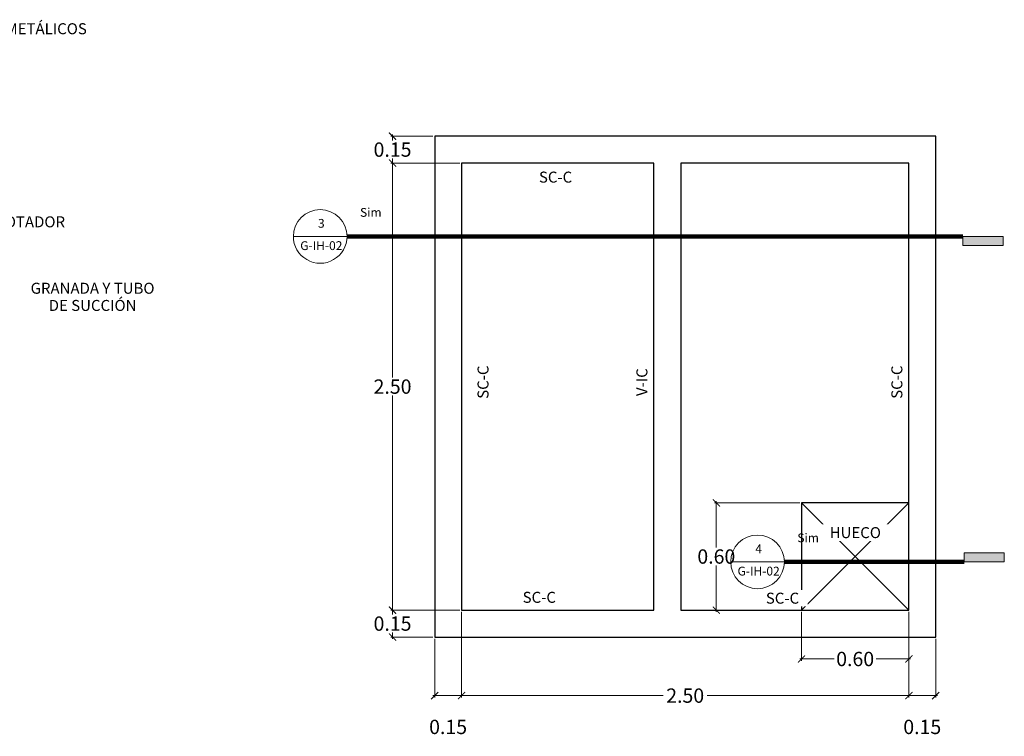
# Model space of a CAD drawing. Units: metres. Extents: x 86 to 498, y -620 to -361.
# Drawn here: x 314 to 319, y -549 to -545 of the extents above; entities that cross this region are included whole.
import ezdxf

# ---------------------------------------------------------------- set-up
doc = ezdxf.new("R2010")
doc.units = ezdxf.units.M
doc.linetypes.add('Double dash', pattern=[42.8625, 15.875, -4.7625, 6.35, -4.7625, 6.35, -4.7625])
for name, color, linetype, lineweight in [('A-ANNO-DIMS', 1, 'Continuous', 9), ('A-ANNO-SYMB', 6, 'Continuous', 9), ('A-ANNO-TEXT', 2, 'Continuous', 9), ('A-DETL', 5, 'Continuous', 18)]:
    doc.layers.add(name, color=color, linetype=linetype, lineweight=lineweight)
doc.layers.add('tapiales', color=1, linetype='Continuous')
doc.dimstyles.new('1-40', dxfattribs={"dimtxt": 0.08, "dimasz": 0.04, "dimexe": 0.01, "dimexo": 0.01, "dimgap": 0.01, "dimtad": 0, "dimtih": 1, "dimtoh": 1, "dimzin": 0, "dimdsep": 46, "dimtxsty": 'Standard', "dimblk": 'ARCHTICK', "dimcen": 0.02, "dimdle": 0.01, "dimclrd": 1, "dimclre": 1, "dimclrt": 2, "dimadec": 8, "dimazin": 0, "dimtfac": 1, "dimtofl": 0, "dimtmove": 2, "dimatfit": 3, "dimfxl": 0.02, "dimtolj": 1, "dimtzin": 0, "dimlwd": 0, "dimlwe": 0, "dimarcsym": 1})

# ---------------------------------------------------------------- blocks, each defined once
blk = doc.blocks.new('_ArchTick')
at = {"layer": 'tapiales', "color": 0, "const_width": 0.15}
blk.add_lwpolyline([(-0.5, -0.5), (0.5, 0.5)], dxfattribs=at)
blk = doc.blocks.new('*D1252')
at = {"layer": 'A-ANNO-DIMS', "color": 1, "linetype": 'Continuous', "lineweight": 0, "transparency": 16777216}
for p, q in [((316.0191, -545.5399), (315.7835, -545.5399)), ((315.7935, -545.5299), (315.7935, -545.5649)), ((315.7935, -545.6999), (315.7935, -545.6649)), ((316.1691, -545.6899), (315.7835, -545.6899))]:
    blk.add_line(p, q, dxfattribs=at)
at = {"layer": 'Defpoints', "color": 0, "lineweight": 30, "transparency": 16777216}
for p in [(316.0291, -545.5399), (315.7935, -545.6899), (316.1791, -545.6899)]:
    blk.add_point(p, dxfattribs=at)
at = {"layer": 'A-ANNO-DIMS', "color": 1, "lineweight": 0, "transparency": 16777216, "xscale": 0.04, "yscale": 0.04, "zscale": 0.04}
for p, rotation in [((315.7935, -545.5399), 90), ((315.7935, -545.6899), 270)]:
    blk.add_blockref('_ArchTick', p, dxfattribs=dict(at, rotation=rotation))
at = {"layer": 'A-ANNO-DIMS', "color": 2, "transparency": 16777216, "insert": (315.7935, -545.6149), "char_height": 0.08, "width": 0.620192, "attachment_point": 5}
blk.add_mtext('\\A1;0.15', dxfattribs=at)
blk = doc.blocks.new('*D1253')
at = {"layer": 'A-ANNO-DIMS', "color": 1, "linetype": 'Continuous', "lineweight": 0, "transparency": 16777216}
for p, q in [((316.1691, -545.6899), (315.7835, -545.6899)), ((315.7935, -545.6799), (315.7935, -546.8899)), ((315.7935, -548.1999), (315.7935, -546.9899)), ((316.1691, -548.1899), (315.7835, -548.1899))]:
    blk.add_line(p, q, dxfattribs=at)
at = {"layer": 'Defpoints', "color": 0, "lineweight": 30, "transparency": 16777216}
for p in [(316.1791, -545.6899), (315.7935, -548.1899), (316.1791, -548.1899)]:
    blk.add_point(p, dxfattribs=at)
at = {"layer": 'A-ANNO-DIMS', "color": 1, "lineweight": 0, "transparency": 16777216, "xscale": 0.04, "yscale": 0.04, "zscale": 0.04}
for p, rotation in [((315.7935, -545.6899), 90), ((315.7935, -548.1899), 270)]:
    blk.add_blockref('_ArchTick', p, dxfattribs=dict(at, rotation=rotation))
at = {"layer": 'A-ANNO-DIMS', "color": 2, "transparency": 16777216, "insert": (315.7935, -546.9399), "char_height": 0.08, "width": 0.620192, "attachment_point": 5}
blk.add_mtext('\\A1;2.50', dxfattribs=at)
blk = doc.blocks.new('*D1254')
at = {"layer": 'A-ANNO-DIMS', "color": 1, "linetype": 'Continuous', "lineweight": 0, "transparency": 16777216}
for p, q in [((316.1691, -548.1899), (315.7835, -548.1899)), ((315.7935, -548.1799), (315.7935, -548.2149)), ((316.0191, -548.3399), (315.7835, -548.3399)), ((315.7935, -548.3499), (315.7935, -548.3149))]:
    blk.add_line(p, q, dxfattribs=at)
at = {"layer": 'Defpoints', "color": 0, "lineweight": 30, "transparency": 16777216}
for p in [(316.1791, -548.1899), (315.7935, -548.3399), (316.0291, -548.3399)]:
    blk.add_point(p, dxfattribs=at)
at = {"layer": 'A-ANNO-DIMS', "color": 1, "lineweight": 0, "transparency": 16777216, "xscale": 0.04, "yscale": 0.04, "zscale": 0.04}
for p, rotation in [((315.7935, -548.1899), 90), ((315.7935, -548.3399), 270)]:
    blk.add_blockref('_ArchTick', p, dxfattribs=dict(at, rotation=rotation))
at = {"layer": 'A-ANNO-DIMS', "color": 2, "transparency": 16777216, "insert": (315.7935, -548.2649), "char_height": 0.08, "width": 0.620192, "attachment_point": 5}
blk.add_mtext('\\A1;0.15', dxfattribs=at)
blk = doc.blocks.new('*D1255')
at = {"layer": 'A-ANNO-DIMS', "color": 1, "linetype": 'Continuous', "lineweight": 0, "transparency": 16777216}
for p, q in [((316.1791, -548.1999), (316.1791, -548.6775)), ((316.0291, -548.3499), (316.0291, -548.6775)), ((316.0191, -548.6675), (316.1891, -548.6675))]:
    blk.add_line(p, q, dxfattribs=at)
at = {"layer": 'Defpoints', "color": 0, "lineweight": 30, "transparency": 16777216}
for p in [(316.1791, -548.1899), (316.0291, -548.3399), (316.1791, -548.6675)]:
    blk.add_point(p, dxfattribs=at)
at = {"layer": 'A-ANNO-DIMS', "color": 1, "lineweight": 0, "transparency": 16777216, "xscale": 0.04, "yscale": 0.04, "zscale": 0.04, "rotation": 180}
blk.add_blockref('_ArchTick', (316.0291, -548.6675), dxfattribs=at)
at = {"layer": 'A-ANNO-DIMS', "color": 1, "lineweight": 0, "transparency": 16777216, "xscale": 0.04, "yscale": 0.04, "zscale": 0.04}
blk.add_blockref('_ArchTick', (316.1791, -548.6675), dxfattribs=at)
at = {"layer": 'A-ANNO-DIMS', "color": 2, "transparency": 16777216, "insert": (316.1041, -548.8425), "char_height": 0.08, "width": 0.620192, "attachment_point": 5}
blk.add_mtext('\\A1;0.15', dxfattribs=at)
blk = doc.blocks.new('*D1256')
at = {"layer": 'A-ANNO-DIMS', "color": 1, "linetype": 'Continuous', "lineweight": 0, "transparency": 16777216}
for p, q in [((316.1791, -548.1999), (316.1791, -548.6775)), ((318.6791, -548.1999), (318.6791, -548.6775)), ((316.1691, -548.6675), (317.3058, -548.6675)), ((318.6891, -548.6675), (317.5525, -548.6675))]:
    blk.add_line(p, q, dxfattribs=at)
at = {"layer": 'Defpoints', "color": 0, "lineweight": 30, "transparency": 16777216}
for p in [(316.1791, -548.1899), (318.6791, -548.1899), (318.6791, -548.6675)]:
    blk.add_point(p, dxfattribs=at)
at = {"layer": 'A-ANNO-DIMS', "color": 1, "lineweight": 0, "transparency": 16777216, "xscale": 0.04, "yscale": 0.04, "zscale": 0.04, "rotation": 180}
blk.add_blockref('_ArchTick', (316.1791, -548.6675), dxfattribs=at)
at = {"layer": 'A-ANNO-DIMS', "color": 1, "lineweight": 0, "transparency": 16777216, "xscale": 0.04, "yscale": 0.04, "zscale": 0.04}
blk.add_blockref('_ArchTick', (318.6791, -548.6675), dxfattribs=at)
at = {"layer": 'A-ANNO-DIMS', "color": 2, "transparency": 16777216, "insert": (317.4291, -548.6675), "char_height": 0.08, "width": 0.620192, "attachment_point": 5}
blk.add_mtext('\\A1;2.50', dxfattribs=at)
blk = doc.blocks.new('*D1257')
at = {"layer": 'A-ANNO-DIMS', "color": 1, "linetype": 'Continuous', "lineweight": 0, "transparency": 16777216}
for p, q in [((318.6791, -548.1999), (318.6791, -548.6775)), ((318.8291, -548.3499), (318.8291, -548.6775)), ((318.6691, -548.6675), (318.8391, -548.6675))]:
    blk.add_line(p, q, dxfattribs=at)
at = {"layer": 'Defpoints', "color": 0, "lineweight": 30, "transparency": 16777216}
for p in [(318.6791, -548.1899), (318.8291, -548.3399), (318.8291, -548.6675)]:
    blk.add_point(p, dxfattribs=at)
at = {"layer": 'A-ANNO-DIMS', "color": 1, "lineweight": 0, "transparency": 16777216, "xscale": 0.04, "yscale": 0.04, "zscale": 0.04, "rotation": 180}
blk.add_blockref('_ArchTick', (318.6791, -548.6675), dxfattribs=at)
at = {"layer": 'A-ANNO-DIMS', "color": 1, "lineweight": 0, "transparency": 16777216, "xscale": 0.04, "yscale": 0.04, "zscale": 0.04}
blk.add_blockref('_ArchTick', (318.8291, -548.6675), dxfattribs=at)
at = {"layer": 'A-ANNO-DIMS', "color": 2, "transparency": 16777216, "insert": (318.7541, -548.8425), "char_height": 0.08, "width": 0.620192, "attachment_point": 5}
blk.add_mtext('\\A1;0.15', dxfattribs=at)
blk = doc.blocks.new('*D1258')
at = {"layer": 'A-ANNO-DIMS', "color": 1, "linetype": 'Continuous', "lineweight": 0, "transparency": 16777216}
for p, q in [((318.0791, -548.1999), (318.0791, -548.4727)), ((318.6791, -548.1999), (318.6791, -548.4727)), ((318.0691, -548.4627), (318.2625, -548.4627)), ((318.6891, -548.4627), (318.4958, -548.4627))]:
    blk.add_line(p, q, dxfattribs=at)
at = {"layer": 'Defpoints', "color": 0, "lineweight": 30, "transparency": 16777216}
for p in [(318.0791, -548.1899), (318.6791, -548.1899), (318.6791, -548.4627)]:
    blk.add_point(p, dxfattribs=at)
at = {"layer": 'A-ANNO-DIMS', "color": 1, "lineweight": 0, "transparency": 16777216, "xscale": 0.04, "yscale": 0.04, "zscale": 0.04, "rotation": 180}
blk.add_blockref('_ArchTick', (318.0791, -548.4627), dxfattribs=at)
at = {"layer": 'A-ANNO-DIMS', "color": 1, "lineweight": 0, "transparency": 16777216, "xscale": 0.04, "yscale": 0.04, "zscale": 0.04}
blk.add_blockref('_ArchTick', (318.6791, -548.4627), dxfattribs=at)
at = {"layer": 'A-ANNO-DIMS', "color": 2, "transparency": 16777216, "insert": (318.3791, -548.4627), "char_height": 0.08, "width": 0.620192, "attachment_point": 5}
blk.add_mtext('\\A1;0.60', dxfattribs=at)
blk = doc.blocks.new('*D1259')
at = {"layer": 'A-ANNO-DIMS', "color": 1, "linetype": 'Continuous', "lineweight": 0, "transparency": 16777216}
for p, q in [((318.0691, -547.5899), (317.5931, -547.5899)), ((317.6031, -547.5799), (317.6031, -547.8399)), ((317.6031, -548.1999), (317.6031, -547.9399)), ((317.557, -548.1899), (317.6131, -548.1899))]:
    blk.add_line(p, q, dxfattribs=at)
at = {"layer": 'Defpoints', "color": 0, "lineweight": 30, "transparency": 16777216}
for p in [(317.6031, -547.5899), (318.0791, -547.5899), (317.547, -548.1899)]:
    blk.add_point(p, dxfattribs=at)
at = {"layer": 'A-ANNO-DIMS', "color": 1, "lineweight": 0, "transparency": 16777216, "xscale": 0.04, "yscale": 0.04, "zscale": 0.04}
for p, rotation in [((317.6031, -547.5899), 90), ((317.6031, -548.1899), 270)]:
    blk.add_blockref('_ArchTick', p, dxfattribs=dict(at, rotation=rotation))
at = {"layer": 'A-ANNO-DIMS', "color": 2, "transparency": 16777216, "insert": (317.6031, -547.8899), "char_height": 0.08, "width": 0.620192, "attachment_point": 5}
blk.add_mtext('\\A1;0.60', dxfattribs=at)
blk = doc.blocks.new('Drafting View - M_Section Tail - Filled Horizontal-49974-CISTERNA - PLANTA DE LOSA DE CUBIERTA')
at = {"layer": 'A-ANNO-SYMB'}
blk.add_hatch(color=256, dxfattribs=at).paths.add_polyline_path([(0, 2), (0, 0), (-9, 0), (-9, 2)], flags=0)
for p, q in [((0, 2), (-9, 2)), ((-9, 2), (-9, 0)), ((-9, 0), (0, 0)), ((0, 0), (0, 2))]:
    blk.add_line(p, q, dxfattribs=at)
blk = doc.blocks.new('Drafting View - M_Section Head - No Arrow-50127-CISTERNA - PLANTA DE LOSA DE CUBIERTA')
at = {"layer": 'A-ANNO-SYMB'}
for start, end in [(360, 180), (180, 360)]:
    blk.add_arc((-6, 0), 6, start, end, dxfattribs=at)
blk = doc.blocks.new('Drafting View - M_Section Tail - Filled Horizontal-V1-CISTERNA - PLANTA DE LOSA DE CUBIERTA')
at = {"layer": 'A-ANNO-SYMB'}
blk.add_hatch(color=256, dxfattribs=at).paths.add_polyline_path([(0, 2), (0, 0), (-9, 0), (-9, 2)], flags=0)
for p, q in [((0, 2), (-9, 2)), ((-9, 2), (-9, 0)), ((-9, 0), (0, 0)), ((0, 0), (0, 2))]:
    blk.add_line(p, q, dxfattribs=at)
blk = doc.blocks.new('Drafting View - M_Section Head - No Arrow-V2-CISTERNA - PLANTA DE LOSA DE CUBIERTA')
at = {"layer": 'A-ANNO-SYMB'}
for start, end in [(360, 180), (180, 360)]:
    blk.add_arc((-6, 0), 6, start, end, dxfattribs=at)

msp = doc.modelspace()

# ---------------------------------------------------------------- linework, layer by layer
at = {"layer": 'A-ANNO-SYMB'}
for p, q in [((315.23926, -546.10026), (315.53926, -546.10026)), ((317.6834, -547.91982), (317.9834, -547.91982))]:
    msp.add_line(p, q, dxfattribs=at)
at = {"layer": 'A-ANNO-SYMB', "linetype": 'Double dash', "lineweight": 100}
for p, q in [((315.53926, -546.10026), (318.98126, -546.10026)), ((317.9834, -547.91982), (318.98762, -547.91982))]:
    msp.add_line(p, q, dxfattribs=at)
at = {"layer": 'A-DETL', "lineweight": 25}
for p, q in [((318.82913, -545.53994), (316.02913, -545.53994)), ((316.02913, -545.53994), (316.02913, -548.33994)), ((318.82913, -548.33994), (318.82913, -545.53994)), ((317.25413, -545.68994), (316.17913, -545.68994)), ((316.17913, -545.68994), (316.17913, -548.18994)), ((317.25413, -548.18994), (317.25413, -545.68994)), ((318.67913, -545.68994), (317.40413, -545.68994)), ((317.40413, -545.68994), (317.40413, -548.18994)), ((318.67913, -548.18994), (318.67913, -545.68994)), ((318.67913, -547.58994), (318.07913, -547.58994)), ((318.07913, -547.58994), (318.07913, -548.18994)), ((318.67913, -548.18994), (318.07913, -547.58994)), ((318.07913, -548.18994), (318.67913, -547.58994)), ((316.17913, -548.18994), (317.25413, -548.18994)), ((317.40413, -548.18994), (318.67913, -548.18994)), ((316.02913, -548.33994), (318.82913, -548.33994))]:
    msp.add_line(p, q, dxfattribs=at)

# ---------------------------------------------------------------- block references
at = {"layer": 'A-ANNO-SYMB', "extrusion": (0, 0, -1), "xscale": 0.02500000000001508, "yscale": 0.02500000000001508, "zscale": 0.02500000000001508, "rotation": 180}
msp.add_blockref('Drafting View - M_Section Head - No Arrow-50127-CISTERNA - PLANTA DE LOSA DE CUBIERTA', (-315.53926, -546.10026), dxfattribs=at)
at = {"layer": 'A-ANNO-SYMB', "xscale": 0.02500000000001508, "yscale": 0.02500000000001508, "zscale": 0.02500000000001508, "rotation": 180}
msp.add_blockref('Drafting View - M_Section Tail - Filled Horizontal-49974-CISTERNA - PLANTA DE LOSA DE CUBIERTA', (318.98126, -546.10026), dxfattribs=at)
at = {"layer": 'A-ANNO-SYMB', "extrusion": (0, 0, -1), "xscale": 0.02500000000001508, "yscale": 0.02500000000001508, "zscale": 0.02500000000001508}
msp.add_blockref('Drafting View - M_Section Tail - Filled Horizontal-V1-CISTERNA - PLANTA DE LOSA DE CUBIERTA', (-318.98762, -547.91982), dxfattribs=at)

# ---------------------------------------------------------------- texts
at = {"layer": 'A-ANNO-SYMB', "char_height": 0.0491766, "line_spacing_factor": 0.938532}
for s, insert, width, attachment_point in [('\\fArial|b0|i0|c0|p34|;Sim', (315.61174, -545.94131), 0.1403908, 1), ('\\fArial|b0|i0|c0|p34|;3', (315.39544, -546.00256), 0.045597, 2), ('\\fArial|b0|i0|c0|p34|;G-IH-02', (315.39544, -546.12728), 0.2903809, 2), ('\\fArial|b0|i0|c0|p34|;4', (317.83959, -547.82212), 0.045597, 2), ('\\fArial|b0|i0|c0|p34|;G-IH-02', (317.83959, -547.94684), 0.2903809, 2)]:
    msp.add_mtext(s, dxfattribs=dict(at, insert=insert, width=width, attachment_point=attachment_point))
at = {"layer": 'A-ANNO-TEXT', "color": 7, "char_height": 0.0614708, "line_spacing_factor": 0.938532, "bg_fill": 3, "box_fill_scale": 1.25, "bg_fill_color": 0, "bg_fill_transparency": 0}
for s, insert, width, attachment_point in [('\\fArial|b0|i0|c0|p34|;PELDAÑOS METÁLICOS\\PØ5/8"@0.40\\P', (313.18195, -544.9085), 1.17525, 1), ('\\fArial|b0|i0|c0|p34|;SC-C', (316.7047, -545.73805), 0.249, 2), ('\\fArial|b0|i0|c0|p34|;FLOTADOR', (313.74895, -545.9881), 0.55575, 2), ('\\fArial|b0|i0|c0|p34|;GRANADA Y TUBO\\PDE SUCCIÓN', (314.11703, -546.35928), 0.912, 2)]:
    msp.add_mtext(s, dxfattribs=dict(at, insert=insert, width=width, attachment_point=attachment_point))
at = {"layer": 'A-ANNO-TEXT', "color": 7, "insert": (316.26854, -546.91511), "char_height": 0.0614708, "width": 0.249, "attachment_point": 2, "rotation": 90, "line_spacing_factor": 0.938532, "bg_fill": 3, "box_fill_scale": 1.25, "bg_fill_color": 0, "bg_fill_transparency": 0}
msp.add_mtext('\\fArial|b0|i0|c0|p34|;SC-C', dxfattribs=at)

# ---------------------------------------------------------------- dimensions: what is measured, and where the dimension line sits
at = {"layer": 'A-ANNO-DIMS'}
for base, p1, p2, picture, middle in [((315.79347, -545.68994), (316.02913, -545.53994), (316.17913, -545.68994), '*D1252', (315.79347, -545.61494)), ((315.79347, -548.18994), (316.17913, -545.68994), (316.17913, -548.18994), '*D1253', (315.79347, -546.93994)), ((315.79347, -548.33994), (316.17913, -548.18994), (316.02913, -548.33994), '*D1254', (315.79347, -548.26494))]:
    dim = msp.add_linear_dim(base=base, p1=p1, p2=p2, angle=90, dimstyle='1-40', dxfattribs=at)
    dim.commit()
    dim.dimension.update_dxf_attribs({"geometry": picture, "text_midpoint": middle})
for base, p1, p2, picture, middle in [((316.17913, -548.66753), (316.02913, -548.33994), (316.17913, -548.18994), '*D1255', (316.10413, -548.84253)), ((318.82913, -548.66753), (318.67913, -548.18994), (318.82913, -548.33994), '*D1257', (318.75413, -548.84253))]:
    dim = msp.add_linear_dim(base=base, p1=p1, p2=p2, dimstyle='1-40', dxfattribs=at)
    dim.commit()
    dim.dimension.update_dxf_attribs({"geometry": picture, "text_midpoint": middle})

# ---------------------------------------------------------------- next in the draw order: texts
at = {"layer": 'A-ANNO-TEXT', "color": 7, "char_height": 0.0614708, "attachment_point": 2, "rotation": 90, "line_spacing_factor": 0.938532, "bg_fill": 3, "box_fill_scale": 1.25, "bg_fill_color": 0, "bg_fill_transparency": 0}
for s, insert, width in [('\\fArial|b0|i0|c0|p34|;V-IC', (317.15634, -546.91511), 0.204), ('\\fArial|b0|i0|c0|p34|;SC-C', (318.58134, -546.91511), 0.249)]:
    msp.add_mtext(s, dxfattribs=dict(at, insert=insert, width=width))
at = {"layer": 'A-ANNO-TEXT', "color": 7, "char_height": 0.0614708, "attachment_point": 2, "line_spacing_factor": 0.938532, "bg_fill": 3, "box_fill_scale": 1.25, "bg_fill_color": 0, "bg_fill_transparency": 0}
for s, insert, width in [('\\fArial|b0|i0|c0|p34|;HUECO', (318.37992, -547.72557), 0.36825), ('\\fArial|b0|i0|c0|p34|;SC-C', (316.61371, -548.0873), 0.249), ('\\fArial|b0|i0|c0|p34|;SC-C', (317.97285, -548.09199), 0.249)]:
    msp.add_mtext(s, dxfattribs=dict(at, insert=insert, width=width))

# ---------------------------------------------------------------- next in the draw order: block references
at = {"layer": 'A-ANNO-SYMB', "xscale": 0.02500000000001508, "yscale": 0.02500000000001508, "zscale": 0.02500000000001508}
msp.add_blockref('Drafting View - M_Section Head - No Arrow-V2-CISTERNA - PLANTA DE LOSA DE CUBIERTA', (317.9834, -547.91982), dxfattribs=at)

# ---------------------------------------------------------------- next in the draw order: texts
at = {"layer": 'A-ANNO-SYMB', "insert": (318.05588, -547.76087), "char_height": 0.0491766, "width": 0.1403908, "attachment_point": 1, "line_spacing_factor": 0.938532}
msp.add_mtext('\\fArial|b0|i0|c0|p34|;Sim', dxfattribs=at)

# ---------------------------------------------------------------- next in the draw order: dimensions: what is measured, and where the dimension line sits
at = {"layer": 'A-ANNO-DIMS'}
dim = msp.add_linear_dim(base=(317.6031, -547.58994), p1=(317.54697, -548.18994), p2=(318.07913, -547.58994), angle=90, dimstyle='1-40', dxfattribs=at)
dim.commit()
dim.dimension.update_dxf_attribs({"geometry": '*D1259', "text_midpoint": (317.6031, -547.88994)})
for base, p1, picture, middle in [((318.67913, -548.66753), (316.17913, -548.18994), '*D1256', (317.42913, -548.66753)), ((318.67913, -548.46265), (318.07913, -548.18994), '*D1258', (318.37913, -548.46265))]:
    dim = msp.add_linear_dim(base=base, p1=p1, p2=(318.67913, -548.18994), dimstyle='1-40', dxfattribs=at)
    dim.commit()
    dim.dimension.update_dxf_attribs({"geometry": picture, "text_midpoint": middle})

doc.saveas('drawing.dxf')
